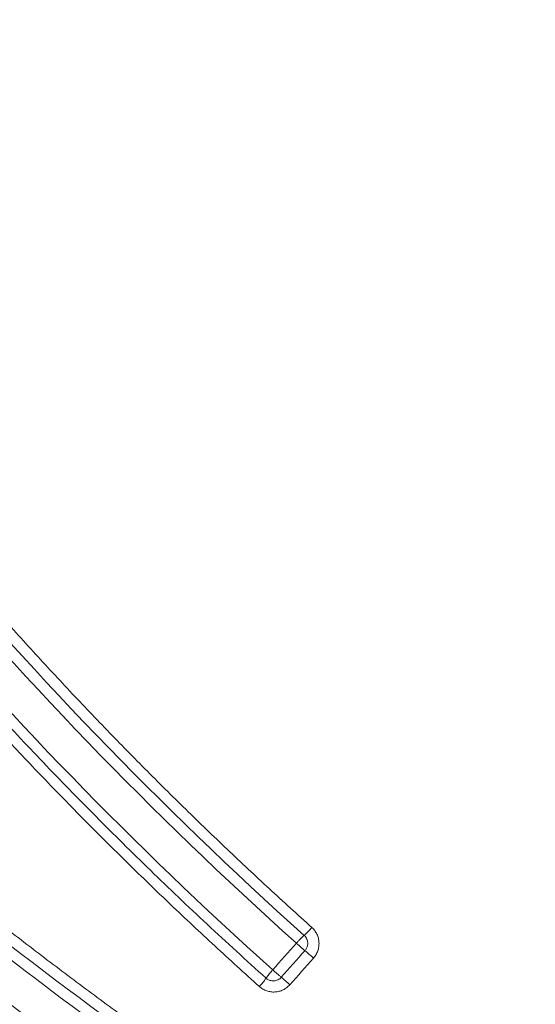
# Paper-space layout '1' of a CAD drawing. Units: feet. Extents: x 0.4 to 10.9, y 0 to 8.
# Drawn here: x 4.4 to 4.4, y 4.4 to 4.4 of the extents above; entities that cross this region are included whole.
import ezdxf

# ---------------------------------------------------------------- set-up
doc = ezdxf.new("R2010")
doc.units = ezdxf.units.FT
doc.header["$MEASUREMENT"] = 0
doc.layers.get('0').update_dxf_attribs({"lineweight": 9})
doc.layers.add('UGD - DETAIL 3', color=7, linetype='Continuous', lineweight=9)
doc.layers.add('UGD - DETAIL 4', color=7, linetype='Continuous', lineweight=18)

# ---------------------------------------------------------------- blocks, each defined once
blk = doc.blocks.new('subblock_INSERTATEESIDE')
at = {"layer": 'UGD - DETAIL 3'}
for centre, radius, start, end in [((8.52342001951795, 14.32143261139671), 2.26367329215054, 255.322363154308, 34.67838435996632), ((10.45945973150711, 12.11201738580481), 0.01489500744967226, 312.2862664276986, 318.7488142339662), ((10.43425143151421, 12.05686850181655), 0.05474316238011382, 47.97166460189534, 49.77501317084666), ((10.45266038120102, 12.1021955453151), 0.01346239813403695, 318.0761171574516, 325.0112349407011), ((10.43113296986294, 12.05336238974721), 0.05401780141108085, 47.96594964068718, 49.79371376023508)]:
    blk.add_arc(centre, radius, start, end, dxfattribs=at)
for points, knots in [([(10.35885188206479, 12.23629059141307), (10.35965836159691, 12.23498141618227), (10.36127089823605, 12.23236375145224), (10.36372701876137, 12.22846147085873), (10.36620959601222, 12.22457833958358), (10.36872135772886, 12.220716011718), (10.37126157480435, 12.21687404746655), (10.37383044330757, 12.21305256796719), (10.37642791106883, 12.20925154438809), (10.37905399190845, 12.20547098830255), (10.38170868146949, 12.20171090069856), (10.38439197975094, 12.1979712856317), (10.3871038850608, 12.1942521465638), (10.3898443956266, 12.19055348733794), (10.39261350914775, 12.18687531191639), (10.39541122292398, 12.18321762443058), (10.39823753373667, 12.17958042921912), (10.401092438142, 12.17596373060057), (10.40397593136264, 12.17236753371864), (10.40688801137533, 12.16879184136067), (10.41071342248027, 12.16416701430222), (10.41548578851185, 12.15852527003842), (10.42124926035276, 12.15190893689383), (10.42710427916803, 12.14538139541727), (10.43305077000787, 12.13894271873595), (10.4390886080324, 12.13259291293613), (10.44521785179469, 12.12633219349857), (10.4514378378819, 12.12016000580931), (10.45775056767743, 12.1140786653182), (10.46414806215847, 12.10807977270867), (10.46848781729555, 12.10415768095804), (10.47065818568669, 12.10219619149749)], [0, 0, 0, 0, 0.02636831983885863, 0.05272282824218588, 0.07906496266737827, 0.1053961604253568, 0.1317178584192336, 0.158031492881839, 0.1843384991123772, 0.2106403112123, 0.2369383618206758, 0.2632340818491587, 0.2895289002167908, 0.3158242435847994, 0.3421215360915779, 0.3684221990880434, 0.394727650873514, 0.421039306432363, 0.4473585771715262, 0.4736868706591275, 0.5000255903643496, 0.550150278138472, 0.6002211083580742, 0.6502476903261831, 0.7002396314436754, 0.7502065309332722, 0.8001579734901288, 0.8501035228748045, 0.9000527154646523, 0.9500150537798105, 1, 1, 1, 1]), ([(10.35586136687049, 12.23462980443795), (10.37134281332685, 12.20937973705266), (10.38848173344292, 12.18555017890116), (10.42596311400476, 12.14061597138443), (10.44630649849513, 12.11951053915891), (10.46830404269096, 12.09979999008936)], [0, 0, 0, 0, 0.5, 0.5, 1, 1, 1, 1]), ([(10.46948162485805, 12.10099817532773), (10.44754644052071, 12.12065382255895), (10.42726062253522, 12.14170132093422), (10.38988532445162, 12.18651314790129), (10.37279492402951, 12.21027825859867), (10.35735736977496, 12.23546016338863)], [0, 0, 0, 0, 0.5, 0.5, 1, 1, 1, 1]), ([(10.46470346061072, 12.09575142168186), (10.44362533556461, 12.11463675257342), (10.42403315648957, 12.13481014096985), (10.38774424942031, 12.17768531872465), (10.37104671968637, 12.2003876539746), (10.3558454711172, 12.22440739565541)], [0, 0, 0, 0, 0.5, 0.5, 1, 1, 1, 1]), ([(10.3573119912475, 12.21916798897039), (10.35813718989303, 12.21789336338679), (10.35979614860236, 12.21533088800642), (10.36233392421483, 12.21149076019966), (10.36492500430016, 12.20762896881445), (10.36757288640157, 12.20374792935545), (10.37027771339313, 12.19984792860838), (10.37304054891368, 12.19592983963246), (10.37586221394956, 12.19199438301656), (10.37874360310128, 12.18804232775714), (10.38168559832528, 12.18407443653141), (10.38468909215543, 12.18009148049562), (10.38775498113289, 12.17609423516775), (10.39088416735632, 12.17208348147618), (10.39407755770912, 12.1680600053167), (10.39733606410724, 12.16402459783952), (10.40066060194975, 12.15997805430466), (10.40405209640886, 12.15592117602077), (10.40751146795686, 12.15185475045377), (10.41103977942244, 12.14777967841502), (10.41463813365491, 12.14369689059872), (10.41830763732229, 12.13960732599765), (10.42204941141752, 12.13551193664949), (10.42586458874777, 12.13141168567694), (10.42975431502834, 12.12730754845271), (10.43371974661784, 12.12320051042289), (10.4377620580283, 12.11909157536931), (10.44188241317048, 12.11498173475686), (10.44608207360873, 12.11087208422256), (10.45036198817984, 12.10676338311165), (10.45472434585248, 12.10265772236003), (10.4591666963855, 12.09855221090764), (10.46217720842243, 12.09583905293127), (10.46368965028871, 12.09447599785528)], [0, 0, 0, 0, 0.02775168464496156, 0.05579129242424608, 0.08411938089675486, 0.1127365992516941, 0.1416436902756713, 0.1708414922562298, 0.2003309408167572, 0.2301130706776066, 0.2601890173380641, 0.2905600186738879, 0.3212274164449423, 0.3521926577074811, 0.3834572961255893, 0.4150229931762809, 0.4468915192426816, 0.4790647545898501, 0.5115447370721641, 0.5443337320282212, 0.5774341019106731, 0.6108483574476502, 0.6445791632242575, 0.67862934094527, 0.7130018726302467, 0.7476999037326584, 0.782726746174326, 0.8180858812863042, 0.8537809626470766, 0.889815818808762, 0.9261944559019469, 0.9629210601095455, 1, 1, 1, 1]), ([(10.46267686154554, 12.09320074334507), (10.46153935645198, 12.09422455538846), (10.45926461759045, 12.09627193526852), (10.4558825249809, 12.09937417432063), (10.45252303316831, 12.102498682313), (10.44918827397857, 12.10564772164515), (10.44587769728553, 12.10882067623088), (10.44259147075893, 12.11201770102583), (10.43932956912157, 12.11523874437176), (10.43609201815406, 12.11848380992785), (10.43287882932827, 12.12175288650127), (10.42969001733157, 12.12504596685776), (10.42652559537911, 12.12836304269124), (10.42338557648232, 12.13170410597639), (10.42026997310594, 12.13506914863121), (10.4171787973134, 12.13845816255548), (10.41411206057, 12.14187113985533), (10.41106977442689, 12.14530807194613), (10.40805194802136, 12.14876895295852), (10.40426884382893, 12.15317318640996), (10.39975178753717, 12.15854360929102), (10.39454106166885, 12.16490929177545), (10.38941856844152, 12.17134060911456), (10.38438435061894, 12.17783753129996), (10.3794383843885, 12.18440000274243), (10.37458084819205, 12.19102809737642), (10.36981115138218, 12.19772140612523), (10.36513155342892, 12.20448133352443), (10.36053364959125, 12.21130251803832), (10.3575451397855, 12.21590201619563), (10.35605029196432, 12.21820267781157)], [0, 0, 0, 0, 0.02780289209342024, 0.05559915244903169, 0.08339015774976333, 0.1111772879802527, 0.1389619261785241, 0.1667454581876228, 0.1945292724073374, 0.2223147595461705, 0.2501033123737716, 0.2778963254738865, 0.3056951949981252, 0.3335013184205666, 0.3613160942934976, 0.3891409220043073, 0.4169772015338229, 0.4448263332161401, 0.4726897175001732, 0.5005687547130344, 0.5505316942347043, 0.6004683458033059, 0.6503868636708722, 0.7002954376393258, 0.7502022884370141, 0.8001156630771256, 0.8500438302076055, 0.8999950754621964, 0.9499776968224021, 1, 1, 1, 1]), ([(10.35829796358585, 12.15977019355221), (10.35951068284833, 12.15857622721529), (10.3619355686023, 12.15618883876463), (10.36560433548008, 12.15263994111854), (10.36929497193588, 12.14911574139687), (10.37300978176632, 12.1456184955985), (10.37674812448359, 12.14214761879081), (10.38051014735342, 12.13870328674837), (10.38429578596491, 12.13528547143864), (10.38810503187558, 12.1318941993208), (10.39193786093527, 12.12852948214372), (10.39579425241234, 12.12519133550585), (10.39967418409224, 12.12187977373349), (10.40357763271605, 12.11859481175398), (10.4075045770794, 12.11533646266354), (10.41244856678341, 12.11129192448377), (10.41843225772309, 12.10649166606333), (10.42548429869332, 12.10097449997111), (10.43260057802751, 12.09554583399033), (10.43978103936307, 12.09020590860341), (10.44702510631597, 12.08495421438939), (10.45433413951118, 12.07979300204149), (10.46170224108385, 12.07471421811785), (10.46666777161406, 12.07140358146649), (10.46915044392322, 12.06974832511674)], [0, 0, 0, 0, 0.03578505580404134, 0.07155380037997026, 0.1073077244654565, 0.1430483185096436, 0.1787770724536019, 0.2144954755084924, 0.2502050159315556, 0.2859071808000739, 0.3216034557833546, 0.3572953249129156, 0.3929842703509577, 0.428671772157253, 0.4643593080545804, 0.5000483531928261, 0.5626695984062194, 0.6252385983622426, 0.6877632959539518, 0.7502516337725906, 0.8127115500617998, 0.8751509745979094, 0.9375778245032652, 1, 1, 1, 1]), ([(10.46816283935129, 12.06840356198229), (10.44824988118588, 12.08157727639847), (10.42903494767209, 12.09568129925744), (10.39199255575224, 12.12574853919015), (10.37416485632169, 12.1417117738213), (10.35704725177417, 12.15863195812031)], [0, 0, 0, 0, 0.5000000000000002, 0.5000000000000002, 1, 1, 1, 1]), ([(10.35579546070734, 12.15749356159456), (10.37295369505222, 12.14053555023685), (10.39082363408411, 12.12453628933048), (10.4279538056308, 12.0944002490206), (10.44721427978159, 12.0802634522846), (10.46717453368468, 12.06705848278136)], [0, 0, 0, 0, 0.4999999999999998, 0.4999999999999998, 1, 1, 1, 1]), ([(10.46419951143873, 12.06253063788727), (10.44483863723657, 12.07533838277091), (10.42612511829163, 12.08902073070906), (10.3899867249238, 12.11813604904712), (10.37256164333356, 12.13356902627798), (10.35579567758859, 12.14990255740936)], [0, 0, 0, 0, 0.5, 0.5, 1, 1, 1, 1]), ([(10.35703367859723, 12.14645428097526), (10.37351068823036, 12.13053523454924), (10.39061855727707, 12.11547750784042), (10.42606770460998, 12.08703774666064), (10.444409646554, 12.0736562132678), (10.463371701336, 12.06111248343282)], [0, 0, 0, 0, 0.5, 0.5, 1, 1, 1, 1]), ([(10.46254459322977, 12.05969464452865), (10.46118539543737, 12.06059763514335), (10.4584669640355, 12.062403640168), (10.45441285862481, 12.06514589915534), (10.450376033158, 12.06791248055388), (10.44635820226163, 12.07070576325311), (10.44235894367035, 12.07352509484897), (10.43837840713686, 12.07637063491423), (10.43441658848896, 12.07924232506983), (10.43047352419183, 12.08214016501149), (10.426549239196, 12.08506413855858), (10.42264376096895, 12.08801423341928), (10.41875711556422, 12.09099043615024), (10.41488932933803, 12.09399273259453), (10.41104042604269, 12.0970211112226), (10.40594432259894, 12.10108528259592), (10.39963253174652, 12.10622121791349), (10.39214773661713, 12.11247622669409), (10.38474696103984, 12.11882777241165), (10.37742977771803, 12.12527515601906), (10.37019854555601, 12.13182044952996), (10.36304514195154, 12.13845539693081), (10.3583507894575, 12.14295673375047), (10.3560027158722, 12.14520826260311)], [0, 0, 0, 0, 0.03569185472775775, 0.07138464999356982, 0.1070796852287638, 0.1427782615748086, 0.1784816816773142, 0.2141912494814902, 0.2499082700290725, 0.2856340492568792, 0.3213698937970925, 0.3571171107793493, 0.3928770076347359, 0.4286508919018249, 0.4644400710347719, 0.5002458522136328, 0.5715798962972334, 0.6429163619911568, 0.7142656548018353, 0.7856382063464822, 0.8570444685510533, 0.9284949079359714, 1, 1, 1, 1]), ([(10.35793075683831, 12.11427437155443), (10.35938791954456, 12.11323003752505), (10.3623017043512, 12.11114175691315), (10.36669701016106, 12.10804275631695), (10.3711092140116, 12.10496903792736), (10.37554011492012, 12.10192297264443), (10.37998918765604, 12.09890395276628), (10.38445652876774, 12.09591216785988), (10.38894206758588, 12.09294759349092), (10.39344577747655, 12.09001026207376), (10.39796761947321, 12.08710019027302), (10.40250755654437, 12.08421739859137), (10.40706555284199, 12.08136190553747), (10.4127389751976, 12.07785548218067), (10.41954414171554, 12.07372694393714), (10.42750151013148, 12.06901256244173), (10.43550529686421, 12.06438334898418), (10.44355496444385, 12.05983884261643), (10.45165145491791, 12.05538118166399), (10.45979019268766, 12.05100277417407), (10.4652557395168, 12.04815531894632), (10.46798798118469, 12.04673186836325)], [0, 0, 0, 0, 0.0417299172987521, 0.08344435284082273, 0.1251445212105307, 0.166831637410052, 0.2085069166913388, 0.2501715743855533, 0.2918268257302798, 0.3334738856945206, 0.3751139688014767, 0.4167482889493131, 0.4583780592298843, 0.5000044917455325, 0.5715774817139123, 0.6430918293963609, 0.7145537022161398, 0.785969275275536, 0.8573447284192478, 0.9286862432356687, 1, 1, 1, 1]), ([(10.4671514124535, 12.04529765250824), (10.46555717104088, 12.04612561851084), (10.46236772372111, 12.04778205142429), (10.4576027152493, 12.05030353172693), (10.45285002852765, 12.05285294881592), (10.44811116537629, 12.05543296161224), (10.44338576241491, 12.05804293834977), (10.4386739574962, 12.06068313059879), (10.43397575492341, 12.06335355366873), (10.42929119594714, 12.06605428707071), (10.42462031219253, 12.06878539335647), (10.419963141288, 12.07154694197926), (10.41531971096414, 12.07433899507699), (10.40910391847561, 12.07812871506002), (10.40136996770562, 12.08294305985442), (10.39218204015831, 12.08882152759514), (10.38314049822422, 12.09476296584757), (10.37424565902551, 12.10076687082433), (10.36548882055055, 12.10682119270922), (10.35973785723246, 12.11092686061345), (10.35687321419287, 12.11297195677112)], [0, 0, 0, 0, 0.04149858619997346, 0.08302227848398126, 0.124572697689148, 0.1661514674917612, 0.2077602143685289, 0.2494005675569385, 0.2910741590148201, 0.332782623379121, 0.374527597923887, 0.4163107225176011, 0.458133639579776, 0.4999979940369684, 0.5849357945189972, 0.669219419144291, 0.7528587865017626, 0.8358631059015554, 0.9182408954442521, 0.9999999999999999, 0.9999999999999999, 0.9999999999999999, 0.9999999999999999]), ([(10.35581490103852, 12.11166923515284), (10.35728542445679, 12.11061546492128), (10.36022453218801, 12.10850931401202), (10.36465599495666, 12.10538532434593), (10.36910034744579, 12.10228977886879), (10.37355940663406, 12.09922498838994), (10.37803264607548, 12.09619026103329), (10.38252016610117, 12.09318570806027), (10.38702189942449, 12.09021122594655), (10.39153782370682, 12.08726676890614), (10.3960679043337, 12.08435227498706), (10.40061211108779, 12.08146768960447), (10.40517040859615, 12.0786129452167), (10.41086725380491, 12.07509328917106), (10.41771584886472, 12.07094018635282), (10.42573355141277, 12.06619244476), (10.43378368120717, 12.06153884171342), (10.44186560040607, 12.05697821086454), (10.44998015646139, 12.05251198714773), (10.45812274129828, 12.04813199518594), (10.46358572978807, 12.04528502481626), (10.46631439068582, 12.04386301619602)], [0, 0, 0, 0, 0.04194385729306387, 0.08383240532966303, 0.125667261244546, 0.167450040022561, 0.2091823543225969, 0.2508658143022629, 0.2925020274434837, 0.3340925983791915, 0.3756391287213763, 0.417143216890679, 0.4586064579477742, 0.5000304434267598, 0.5719791681701668, 0.6437390542048568, 0.7153186026265399, 0.7867262175359451, 0.8579702038194653, 0.9290587648361026, 1, 1, 1, 1]), ([(10.35687377160004, 12.10225305375175), (10.35834977187224, 12.10121074276933), (10.36131501780912, 12.09911676727093), (10.36580828716142, 12.0959952148592), (10.37036045868244, 12.09287105025538), (10.37497384948061, 12.08974753020003), (10.37964842649095, 12.08662486264243), (10.3843847987706, 12.08350409178397), (10.38918340491075, 12.08038604314401), (10.39404473349847, 12.07727160986524), (10.39896926311858, 12.07416167489514), (10.40395747847592, 12.07105713199677), (10.40900986587351, 12.06795887997317), (10.4141269141944, 12.06486782399475), (10.41930911473254, 12.06178487561134), (10.42455696000693, 12.05871095078689), (10.42987094783911, 12.05564697727102), (10.43525156512097, 12.05259386616208), (10.44069934840002, 12.04955261889284), (10.44621465416508, 12.04652392248994), (10.45179852590927, 12.04350967821112), (10.4574494175108, 12.04050722581552), (10.46125137400485, 12.03853122888436), (10.46316006200103, 12.03753922341851)], [0, 0, 0, 0, 0.04364509022704886, 0.08768184457581968, 0.132110746349917, 0.1769323664710276, 0.2221473653961034, 0.2677564949960791, 0.313760600392285, 0.3601606217465144, 0.4069575960006895, 0.454152658561754, 0.501747044927607, 0.5497420922495122, 0.5981392408264898, 0.646940035527092, 0.6961461271337825, 0.7457592736052104, 0.7957813412514322, 0.8462143058172849, 0.8970602534688231, 0.9483213816779291, 1, 1, 1, 1]), ([(10.46248168141964, 12.03603484819104), (10.46087630847857, 12.03686858257857), (10.45766558690255, 12.0385360387305), (10.45287020058194, 12.0410733034249), (10.44809014122749, 12.04363690271055), (10.44332692820393, 12.04622941775301), (10.43858021231594, 12.04885013744663), (10.43385014433803, 12.05149923218537), (10.42913674034076, 12.05417663545692), (10.42444005177248, 12.05688234355862), (10.41976011988513, 12.05961633528917), (10.41509698795282, 12.06237859348198), (10.41045069800384, 12.06516909924722), (10.40582129169661, 12.06798783351974), (10.40120881010944, 12.07083477668059), (10.3966132937303, 12.07370990857656), (10.39203478273321, 12.07661320887469), (10.38747331590729, 12.07954465567785), (10.38292893469157, 12.08250423076484), (10.37840166812293, 12.08549190005661), (10.37389158907017, 12.08850768661137), (10.36939860423412, 12.0915513980489), (10.36492323849513, 12.09462364463475), (10.36046370535376, 12.09772203672447), (10.35750669458108, 12.09981030692513), (10.35602775659947, 12.10085474752851)], [0, 0, 0, 0, 0.04338941139485959, 0.08677816585341203, 0.130167506183549, 0.1735586769643457, 0.216952924333815, 0.2603514957782708, 0.3037556399234683, 0.3471666063275393, 0.3905856452758979, 0.4340140075780885, 0.4774529443668271, 0.520903706899174, 0.5643675463600157, 0.6078457136679073, 0.6513394592833389, 0.6948500330195672, 0.7383786838560005, 0.7819266597543021, 0.8254952074771997, 0.8690855724101346, 0.912698998385794, 0.9563367275115586, 1, 1, 1, 1]), ([(10.46948162485805, 12.10099817532773), (10.46942930769188, 12.10095105915841), (10.46931729143919, 12.10085017875693), (10.46912614917644, 12.10066741342725), (10.46888689741465, 12.10042922814065), (10.46860857311182, 12.10013442952922), (10.46840553295582, 12.09991144807519), (10.46830404269096, 12.09979999008936)], [0, 0, 0, 0, 0.1460934364722777, 0.3128005680310129, 0.5001825941692373, 0.7501646871201669, 1, 1, 1, 1]), ([(10.47002103855807, 12.09964566885319), (10.47002395878707, 12.09970851004902), (10.47002975278468, 12.09983319264711), (10.4700113451934, 12.10001977882835), (10.46997228361293, 12.10020451466983), (10.46989200297947, 12.10044159294614), (10.46974661066238, 12.10072613970903), (10.46957097413147, 12.10090644896172), (10.46948162485805, 12.10099817532773)], [0, 0, 0, 0, 0.1246784165538453, 0.2473732190510924, 0.3712226901674461, 0.4991449723531064, 0.7452065776044575, 1, 1, 1, 1]), ([(10.47065818568669, 12.10219619149749), (10.47073650545967, 12.10212188074404), (10.47089235516899, 12.10197400864376), (10.47109685059296, 12.10172465804448), (10.47127700696385, 12.10145743928434), (10.47148046261348, 12.10107855705638), (10.47166589943537, 12.10056920379796), (10.47176161209513, 12.09992778922831), (10.47173340902718, 12.09927686997286), (10.47157384404525, 12.09864454856284), (10.471306946676, 12.09804363914063), (10.4710365902556, 12.09770247636434), (10.47090187207762, 12.09753247549087)], [0, 0, 0, 0, 0.06291065704224508, 0.1251868747787672, 0.1874370488068231, 0.2502703188194355, 0.3749725876789315, 0.5000239364496792, 0.6237939511104098, 0.7492831171016848, 0.8750681725885691, 0.9999999999999999, 0.9999999999999999, 0.9999999999999999, 0.9999999999999999]), ([(10.46960404920728, 12.09866569577911), (10.46964342440287, 12.09871292678006), (10.46972132541877, 12.09880636994652), (10.46981716065928, 12.09896074429983), (10.46990926032623, 12.09914995071244), (10.46998784411775, 12.09937805192863), (10.47001002913463, 12.09955690977143), (10.47002103855807, 12.09964566885319)], [0, 0, 0, 0, 0.170218542880728, 0.3367652456935128, 0.5015203424472146, 0.7526270249668164, 1, 1, 1, 1]), ([(10.46368965028931, 12.09447599785474), (10.46380381919822, 12.0946434796924), (10.4639429739305, 12.09483146947238), (10.46424525879483, 12.09521587079954), (10.4644078903861, 12.09541177038475), (10.46456855204869, 12.09559737440455)], [0, 0, 0, 0, 0.5, 0.5, 1, 1, 1, 1]), ([(10.4660037115115, 12.09461714886342), (10.46595263730609, 12.09466016665924), (10.46584466219813, 12.09475110984886), (10.46566280338192, 12.09490645442001), (10.46547057299325, 12.09507367575089), (10.46520436558679, 12.09530250554503), (10.46500825584535, 12.09547828823489), (10.46487539886115, 12.09559737440509)], [0, 0, 0, 0, 0.1496571720141623, 0.3163876790085079, 0.5002385316888993, 0.661430375619017, 1, 1, 1, 1]), ([(10.46730178064262, 12.09348394829264), (10.4672273493912, 12.09340481141533), (10.46707925259261, 12.09324735177361), (10.4668302226327, 12.09304032347984), (10.4665638355448, 12.0928575916024), (10.46618657269149, 12.09265059051609), (10.46568036693282, 12.09246054193529), (10.46504399174891, 12.09235930833136), (10.46439938325202, 12.0923821448576), (10.4637740271169, 12.09253669438542), (10.46318064545714, 12.0927990881311), (10.46284438779785, 12.09306717855435), (10.46267686154554, 12.09320074334507)], [0, 0, 0, 0, 0.06293247391832442, 0.1252175361449833, 0.1874599535497744, 0.2502657232253227, 0.3750186468165225, 0.5000236334796248, 0.6238482900758389, 0.7492891351416412, 0.8750938441246537, 1, 1, 1, 1]), ([(10.4636896502887, 12.09447599785528), (10.46374193524172, 12.0944325074133), (10.46384911883852, 12.09434335247047), (10.46403499215655, 12.09423446074157), (10.46426754979364, 12.09413540380321), (10.46455000795545, 12.09406672541043), (10.46487268616243, 12.09405451062601), (10.46519232258148, 12.09410590898454), (10.46549729125749, 12.09422134086158), (10.46577644997755, 12.09438859044362), (10.46592933906528, 12.09454235200498), (10.4660037115115, 12.09461714886342)], [0, 0, 0, 0, 0.07942478151919326, 0.162819956152022, 0.2509999123148663, 0.3746302947659608, 0.5003373543900087, 0.6258492028756897, 0.7494514181982013, 0.8781213806560318, 1, 1, 1, 1])]:
    blk.add_open_spline(points, degree=3, knots=knots, dxfattribs=at)
for points in [[(10.46383889668132, 12.03904401816276), (10.42641607520883, 12.05839472804034), (10.39039947257974, 12.08035934926344), (10.35582134362794, 12.10500142276438)], [(10.46830404269096, 12.09979999008936), (10.46710383548137, 12.09845045235242), (10.46590364145303, 12.09710092954715), (10.46470346061071, 12.09575142168186)], [(10.46847631148497, 12.09964566885319), (10.46841744592796, 12.09969819900102), (10.46835993543596, 12.09974972574956), (10.46830404269096, 12.09979999008936)], [(10.46960404920728, 12.09866569577911), (10.4692495606545, 12.09896405144947), (10.46883449765853, 12.09932603248845), (10.46847631148497, 12.09964566885319)], [(10.4660037115115, 12.09461714886342), (10.4672038110088, 12.09596664962171), (10.46840392357586, 12.09731616526295), (10.46960404920728, 12.09866569577911)], [(10.47090187207762, 12.09753247549087), (10.46970191650665, 12.09618314277144), (10.46850188541954, 12.094833632527), (10.46730178064262, 12.09348394829264)], [(10.46456855204869, 12.09559737440455), (10.46461373558305, 12.09564957257971), (10.46465878405479, 12.09570099329994), (10.46470346061132, 12.09575142168132)], [(10.46470346061046, 12.09575142168157), (10.46475924585149, 12.09570124459414), (10.46481664554731, 12.09564980964076), (10.46487539886089, 12.09559737440481)]]:
    blk.add_open_spline(points, degree=3, dxfattribs=at)
at = {"layer": 'UGD - DETAIL 4'}
for centre, major_axis, ratio, start_param, end_param in [((10.86905038545854, 11.49828350686237), (2.388768620804465e-05, 3.897648593149727), 0.6943140440386893, 0.1249167941065261, 1.420487078992883), ((10.86905183323011, 11.49049006419221), (3.014931230735179e-13, 3.88464041205839), 0.6914269452998448, 0.1221223057275367, 1.418716364119774)]:
    blk.add_ellipse(centre, major_axis=major_axis, ratio=ratio, start_param=start_param, end_param=end_param, dxfattribs=at)
blk = doc.blocks.new('detail_INSERTASIDE')
at = {"xscale": 0.25, "yscale": 0.25, "zscale": 0.25}
blk.add_blockref('subblock_INSERTATEESIDE', (-7.125000484239753, -5.249999988669509), dxfattribs=at)

psp = doc.layouts.new('1')

# ---------------------------------------------------------------- block references
psp.add_blockref('detail_INSERTASIDE', (8.944283412027243, 6.624999988669508))

doc.saveas('drawing.dxf')
